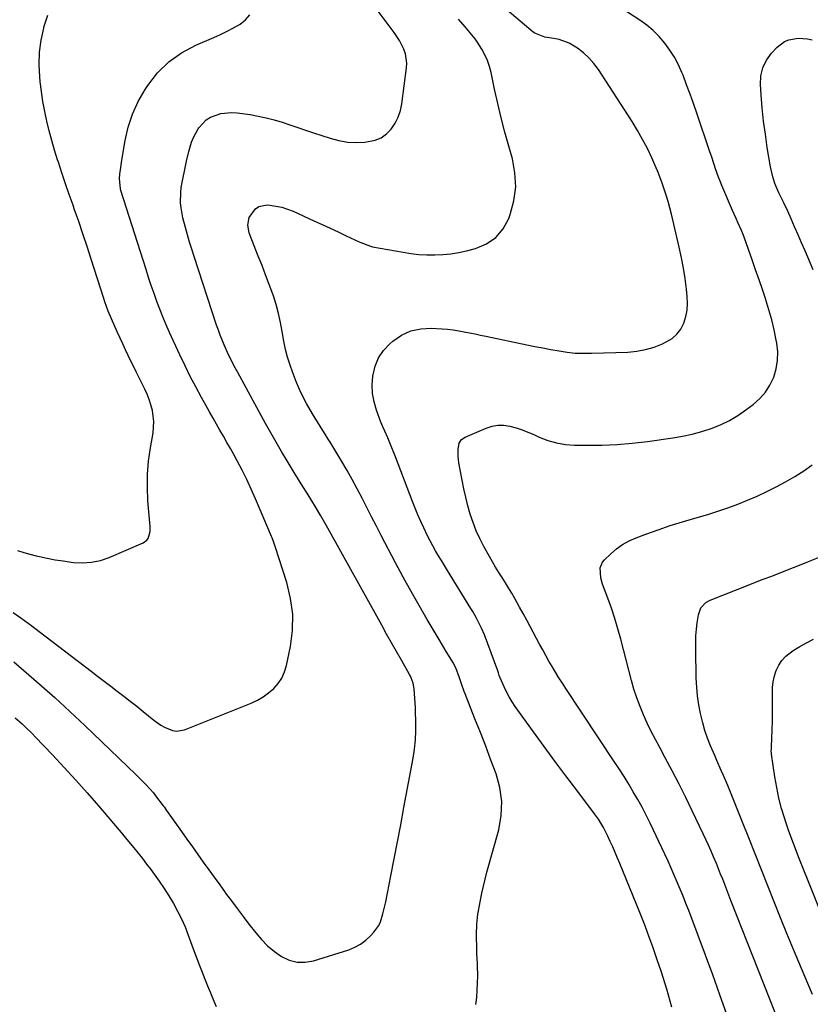
# Model space of a CAD drawing. Units: inches. Extents: x 1931435 to 1936735, y 384846 to 390179.
# Drawn here: x 1933878 to 1934235, y 388336 to 388780 of the extents above; entities that cross this region are included whole.
import ezdxf

# ---------------------------------------------------------------- set-up
doc = ezdxf.new("R2010")
doc.units = ezdxf.units.IN
doc.header["$MEASUREMENT"] = 0
doc.layers.add('7', color=7, linetype='Continuous')
doc.layers.add('8', color=7, linetype='Continuous')

msp = doc.modelspace()

# ---------------------------------------------------------------- linework, layer by layer
at = {"layer": '7', "color": 18}
for points in [[(1934197.66, 388331.45, 1922), (1934194.53, 388340.41, 1922), (1934191.34, 388349.35, 1922), (1934188.07, 388358.25, 1922), (1934184.74, 388367.14, 1922), (1934180.44, 388378.41, 1922), (1934179.2, 388381.64, 1922), (1934177.93, 388384.86, 1922), (1934176.62, 388388.06, 1922), (1934175.29, 388391.25, 1922), (1934173.92, 388394.43, 1922), (1934172.53, 388397.59, 1922), (1934171.09, 388400.74, 1922), (1934169.62, 388403.87, 1922), (1934162.98, 388417.78, 1922), (1934161.2, 388421.4, 1922), (1934159.35, 388424.99, 1922), (1934157.41, 388428.54, 1922), (1934155.41, 388432.04, 1922), (1934153.33, 388435.51, 1922), (1934151.22, 388438.95, 1922), (1934149.04, 388442.36, 1922), (1934146.83, 388445.74, 1922), (1934124.97, 388478.58, 1922), (1934123.38, 388481.02, 1922), (1934121.81, 388483.48, 1922), (1934120.3, 388485.96, 1922), (1934118.81, 388488.47, 1922), (1934117.35, 388491, 1922), (1934115.92, 388493.53, 1922), (1934114.51, 388496.09, 1922), (1934113.12, 388498.65, 1922), (1934108.9, 388506.52, 1922), (1934107.31, 388509.45, 1922), (1934105.72, 388512.38, 1922), (1934104.1, 388515.3, 1922), (1934101.91, 388519.23, 1922), (1934100.54, 388521.62, 1922), (1934099.13, 388523.99, 1922), (1934097.69, 388526.33, 1922), (1934096.2, 388528.65, 1922), (1934094.72, 388530.98, 1922), (1934093.28, 388533.32, 1922), (1934091.88, 388535.7, 1922), (1934090.52, 388538.09, 1922), (1934087.97, 388542.71, 1922), (1934086.17, 388546.22, 1922), (1934084.52, 388549.8, 1922), (1934083.1, 388553.48, 1922), (1934081.84, 388557.22, 1922), (1934080.76, 388561.03, 1922), (1934079.76, 388564.86, 1922), (1934078.9, 388568.72, 1922), (1934078.13, 388572.61, 1922), (1934076.71, 388580.47, 1922), (1934076.37, 388583.43, 1922), (1934076.41, 388586.4, 1922), (1934076.82, 388589.32, 1922), (1934077.89, 388590.94, 1922), (1934079.48, 388592.03, 1922), (1934089.01, 388596.13, 1922), (1934091.65, 388596.96, 1922), (1934094.31, 388597.44, 1922), (1934097.02, 388597.38, 1922), (1934099.75, 388596.96, 1922), (1934102.48, 388596.17, 1922), (1934105.18, 388595.3, 1922), (1934107.83, 388594.27, 1922), (1934110.44, 388593.16, 1922), (1934112.9, 388592.03, 1922), (1934116.77, 388590.54, 1922), (1934120.72, 388589.38, 1922), (1934124.79, 388588.73, 1922), (1934128.93, 388588.4, 1922), (1934134.31, 388588.33, 1922), (1934141.2, 388588.39, 1922), (1934148.06, 388588.66, 1922), (1934154.91, 388589.24, 1922), (1934161.75, 388590.04, 1922), (1934173.23, 388591.65, 1922), (1934177.65, 388592.41, 1922), (1934182.03, 388593.33, 1922), (1934186.34, 388594.52, 1922), (1934190.62, 388595.88, 1922), (1934194.76, 388597.55, 1922), (1934198.77, 388599.47, 1922), (1934202.59, 388601.75, 1922), (1934206.28, 388604.28, 1922), (1934209.57, 388606.77, 1922), (1934212.49, 388609.39, 1922), (1934215.05, 388612.27, 1922), (1934217.1, 388615.54, 1922), (1934218.8, 388619.07, 1922), (1934219.89, 388622.84, 1922), (1934220.55, 388626.65, 1922), (1934220.59, 388630.51, 1922), (1934220.2, 388634.42, 1922), (1934219.94, 388635.81, 1922), (1934218.99, 388640.42, 1922), (1934217.91, 388644.99, 1922), (1934216.65, 388649.51, 1922), (1934215.25, 388654, 1922), (1934215.23, 388654.07, 1922), (1934213.71, 388658.56, 1922), (1934212.18, 388663.05, 1922), (1934210.62, 388667.53, 1922), (1934209.05, 388672, 1922), (1934206.33, 388679.67, 1922), (1934204.94, 388683.38, 1922), (1934204.18, 388685.22, 1922), (1934202.6, 388688.87, 1922), (1934201.8, 388690.69, 1922), (1934200.22, 388694.33, 1922), (1934195.37, 388705.61, 1922), (1934194.6, 388707.46, 1922), (1934193.87, 388709.32, 1922), (1934192.53, 388713.1, 1922), (1934191.9, 388715, 1922), (1934190.64, 388718.8, 1922), (1934190, 388720.7, 1922), (1934184.13, 388738.19, 1922), (1934182.64, 388742.49, 1922), (1934181.11, 388746.77, 1922), (1934179.5, 388751.03, 1922), (1934177.85, 388755.27, 1922), (1934177.36, 388756.51, 1922), (1934175.77, 388760.04, 1922), (1934173.99, 388763.45, 1922), (1934171.92, 388766.69, 1922), (1934169.66, 388769.83, 1922), (1934167.13, 388772.74, 1922), (1934164.42, 388775.46, 1922), (1934161.47, 388777.91, 1922), (1934158.34, 388780.17, 1922), (1934126.5, 388800.87, 1922)], [(1933875.73, 388490.7, 1916), (1933880.3, 388486.73, 1916), (1933884.86, 388482.75, 1916), (1933889.42, 388478.77, 1916), (1933889.61, 388478.61, 1916), (1933894.23, 388474.51, 1916), (1933898.82, 388470.37, 1916), (1933903.34, 388466.16, 1916), (1933907.83, 388461.92, 1916), (1933930.83, 388439.82, 1916), (1933932.01, 388438.67, 1916), (1933935.51, 388435.16, 1916), (1933938.79, 388431.46, 1916), (1933939.81, 388430.16, 1916), (1933943.2, 388425.7, 1916), (1933943.58, 388425.18, 1916), (1933944.7, 388423.59, 1916), (1933945.43, 388422.52, 1916), (1933945.8, 388421.99, 1916), (1933946.18, 388421.46, 1916), (1933951.44, 388414.12, 1916), (1933953.91, 388410.68, 1916), (1933956.38, 388407.23, 1916), (1933958.84, 388403.77, 1916), (1933961.3, 388400.31, 1916), (1933963.76, 388396.86, 1916), (1933966.23, 388393.42, 1916), (1933968.72, 388389.98, 1916), (1933971.22, 388386.55, 1916), (1933971.39, 388386.32, 1916), (1933973.99, 388382.79, 1916), (1933976.62, 388379.27, 1916), (1933979.27, 388375.78, 1916), (1933981.93, 388372.3, 1916), (1933984.97, 388368.37, 1916), (1933987.58, 388365.33, 1916), (1933990.36, 388362.5, 1916), (1933993.42, 388359.97, 1916), (1933996.67, 388357.63, 1916), (1934000.13, 388356.02, 1916), (1934003.68, 388355.06, 1916), (1934007.35, 388355.06, 1916), (1934011.12, 388355.71, 1916), (1934027.03, 388360.76, 1916), (1934029.76, 388361.87, 1916), (1934032.33, 388363.24, 1916), (1934034.65, 388365, 1916), (1934036.81, 388367.01, 1916), (1934038.3, 388368.64, 1916), (1934040.48, 388371.65, 1916), (1934041.26, 388373.32, 1916), (1934042.39, 388376.9, 1916), (1934042.86, 388378.73, 1916), (1934043.67, 388382.42, 1916), (1934045.98, 388394.08, 1916), (1934047.49, 388401.76, 1916), (1934048.99, 388409.45, 1916), (1934050.45, 388417.15, 1916), (1934051.9, 388424.85, 1916), (1934056.04, 388447.13, 1916), (1934056.67, 388451.26, 1916), (1934057.12, 388455.4, 1916), (1934057.29, 388459.56, 1916), (1934057.29, 388463.74, 1916), (1934057.14, 388468.04, 1916), (1934057.05, 388470.08, 1916), (1934056.81, 388474.14, 1916), (1934056.45, 388478.52, 1916), (1934056.01, 388481.03, 1916), (1934055.17, 388483.44, 1916), (1934054.8, 388484.2, 1916), (1934054.4, 388484.96, 1916), (1934050.75, 388491.33, 1916), (1934048.5, 388495.27, 1916), (1934046.27, 388499.21, 1916), (1934044.05, 388503.16, 1916), (1934041.84, 388507.11, 1916), (1934016.73, 388552.28, 1916), (1934014.39, 388556.45, 1916), (1934012, 388560.59, 1916), (1934010.33, 388563.3, 1916), (1934008.15, 388566.74, 1916), (1934006.21, 388569.82, 1916), (1934004.29, 388572.9, 1916), (1934002.39, 388575.99, 1916), (1934000.5, 388579.09, 1916), (1933999.19, 388581.26, 1916), (1933996.68, 388585.47, 1916), (1933994.21, 388589.69, 1916), (1933991.8, 388593.95, 1916), (1933989.42, 388598.24, 1916), (1933977.76, 388619.6, 1916), (1933976.89, 388621.2, 1916), (1933975.17, 388624.39, 1916), (1933974.32, 388625.99, 1916), (1933972.69, 388629.22, 1916), (1933970.73, 388633.61, 1916), (1933968.93, 388638.07, 1916), (1933968.11, 388640.33, 1916), (1933967.34, 388642.6, 1916), (1933957.21, 388673.56, 1916), (1933956.17, 388676.81, 1916), (1933955.15, 388680.06, 1916), (1933954.17, 388683.32, 1916), (1933953.21, 388686.59, 1916), (1933952.04, 388690.92, 1916), (1933951.27, 388695.46, 1916), (1933951.07, 388697.76, 1916), (1933951.12, 388702.37, 1916), (1933951.38, 388704.66, 1916), (1933951.76, 388706.94, 1916), (1933953.28, 388714.29, 1916), (1933953.76, 388716.49, 1916), (1933954.79, 388720.85, 1916), (1933956.02, 388725.15, 1916), (1933956.83, 388727.22, 1916), (1933958.95, 388731.12, 1916), (1933959.28, 388731.62, 1916), (1933962.55, 388735.17, 1916), (1933964.58, 388736.43, 1916), (1933969.2, 388738.08, 1916), (1933974.07, 388738.54, 1916), (1933976.54, 388738.37, 1916), (1933982.47, 388737.53, 1916), (1933986.13, 388736.91, 1916), (1933989.76, 388736.16, 1916), (1933993.34, 388735.2, 1916), (1933996.89, 388734.11, 1916), (1934000.42, 388732.92, 1916), (1934003.95, 388731.73, 1916), (1934007.48, 388730.55, 1916), (1934011.01, 388729.38, 1916), (1934018.61, 388726.85, 1916), (1934022.45, 388725.85, 1916), (1934026.33, 388725.18, 1916), (1934030.26, 388725, 1916), (1934034.22, 388725.16, 1916), (1934038.83, 388726.03, 1916), (1934041.58, 388727.14, 1916), (1934043.99, 388728.87, 1916), (1934046.16, 388731.03, 1916), (1934047.89, 388733.65, 1916), (1934049.31, 388736.39, 1916), (1934050.28, 388739.33, 1916), (1934050.94, 388742.4, 1916), (1934053.09, 388758.67, 1916), (1934053.19, 388760.82, 1916), (1934052.58, 388765.01, 1916), (1934051.86, 388767.04, 1916), (1934049.86, 388770.92, 1916), (1934048.69, 388772.77, 1916), (1934047.44, 388774.57, 1916), (1934040.28, 388784.18, 1916)], [(1933875.48, 388512.86, 1914), (1933878.89, 388510.5, 1914), (1933880.57, 388509.29, 1914), (1933883.9, 388506.83, 1914), (1933887.21, 388504.34, 1914), (1933910.63, 388486.49, 1914), (1933913.59, 388484.23, 1914), (1933916.55, 388481.97, 1914), (1933919.51, 388479.71, 1914), (1933922.46, 388477.44, 1914), (1933925.4, 388475.16, 1914), (1933928.34, 388472.87, 1914), (1933931.25, 388470.56, 1914), (1933934.16, 388468.24, 1914), (1933938.96, 388464.37, 1914), (1933942.16, 388462.1, 1914), (1933943.85, 388461.11, 1914), (1933947.38, 388459.63, 1914), (1933949.18, 388459.34, 1914), (1933952.81, 388459.98, 1914), (1933982.93, 388472.04, 1914), (1933985.71, 388473.34, 1914), (1933988.35, 388474.83, 1914), (1933990.81, 388476.62, 1914), (1933993.14, 388478.61, 1914), (1933995.12, 388480.89, 1914), (1933996.78, 388483.34, 1914), (1933997.97, 388486.06, 1914), (1933998.85, 388488.94, 1914), (1934000.61, 388497.54, 1914), (1934001.52, 388504.83, 1914), (1934001.68, 388512.08, 1914), (1934000.73, 388519.27, 1914), (1933999.02, 388526.42, 1914), (1933993.79, 388542.63, 1914), (1933993.6, 388543.2, 1914), (1933992.99, 388544.9, 1914), (1933992.33, 388546.57, 1914), (1933992.1, 388547.12, 1914), (1933984.9, 388564.2, 1914), (1933982.98, 388568.55, 1914), (1933980.98, 388572.86, 1914), (1933978.84, 388577.11, 1914), (1933976.61, 388581.32, 1914), (1933975.07, 388584.12, 1914), (1933973.54, 388586.88, 1914), (1933972, 388589.64, 1914), (1933970.43, 388592.39, 1914), (1933968.85, 388595.13, 1914), (1933967.27, 388597.87, 1914), (1933965.7, 388600.61, 1914), (1933964.15, 388603.37, 1914), (1933962.61, 388606.13, 1914), (1933960.47, 388609.97, 1914), (1933957.93, 388614.69, 1914), (1933955.45, 388619.44, 1914), (1933953.08, 388624.24, 1914), (1933950.79, 388629.09, 1914), (1933946.08, 388639.3, 1914), (1933944.54, 388642.76, 1914), (1933943.06, 388646.24, 1914), (1933941.66, 388649.75, 1914), (1933940.33, 388653.29, 1914), (1933939.06, 388656.86, 1914), (1933937.82, 388660.43, 1914), (1933936.62, 388664.02, 1914), (1933935.46, 388667.62, 1914), (1933924.13, 388703.23, 1914), (1933923.92, 388704, 1914), (1933923.49, 388708.74, 1914), (1933923.69, 388710.67, 1914), (1933924.24, 388714.75, 1914), (1933924.45, 388716.1, 1914), (1933926.06, 388725.85, 1914), (1933927.46, 388731.93, 1914), (1933929.34, 388737.82, 1914), (1933931.94, 388743.43, 1914), (1933935.02, 388748.86, 1914), (1933936.21, 388750.67, 1914), (1933940.68, 388756.34, 1914), (1933945.7, 388761.37, 1914), (1933951.53, 388765.43, 1914), (1933957.89, 388768.85, 1914), (1933966.08, 388772.34, 1914), (1933969.1, 388773.7, 1914), (1933972.08, 388775.14, 1914), (1933975, 388776.69, 1914), (1933977.89, 388778.32, 1914), (1933980.33, 388780.28, 1914), (1933982.29, 388782.54, 1914)], [(1933877.47, 388540.81, 1912), (1933880.24, 388539.97, 1912), (1933883.04, 388539.21, 1912), (1933885.86, 388538.52, 1912), (1933887.31, 388538.18, 1912), (1933890.87, 388537.42, 1912), (1933894.44, 388536.73, 1912), (1933898.04, 388536.15, 1912), (1933901.65, 388535.64, 1912), (1933902.72, 388535.5, 1912), (1933906.83, 388535.32, 1912), (1933910.89, 388535.56, 1912), (1933914.85, 388536.43, 1912), (1933918.75, 388537.73, 1912), (1933934.18, 388544.28, 1912), (1933935.86, 388545.49, 1912), (1933936.43, 388546.33, 1912), (1933937.3, 388549.44, 1912), (1933937.35, 388550.54, 1912), (1933937.32, 388551.64, 1912), (1933936.34, 388563.31, 1912), (1933936.08, 388569.3, 1912), (1933936.11, 388575.27, 1912), (1933936.61, 388581.23, 1912), (1933937.42, 388587.17, 1912), (1933938.61, 388593.95, 1912), (1933938.9, 388596.48, 1912), (1933938.98, 388599.01, 1912), (1933938.75, 388601.53, 1912), (1933938.32, 388604.05, 1912), (1933937.65, 388606.53, 1912), (1933936.87, 388608.97, 1912), (1933935.92, 388611.35, 1912), (1933934.86, 388613.69, 1912), (1933931.18, 388621.11, 1912), (1933929.91, 388623.69, 1912), (1933928.64, 388626.27, 1912), (1933927.39, 388628.86, 1912), (1933926.15, 388631.46, 1912), (1933924.92, 388634.06, 1912), (1933923.72, 388636.67, 1912), (1933922.54, 388639.3, 1912), (1933921.38, 388641.93, 1912), (1933918.39, 388648.79, 1912), (1933916.81, 388653.07, 1912), (1933916.34, 388654.52, 1912), (1933910.71, 388672.32, 1912), (1933908.87, 388678.03, 1912), (1933906.99, 388683.72, 1912), (1933905.06, 388689.39, 1912), (1933903.08, 388695.05, 1912), (1933902.5, 388696.71, 1912), (1933900.81, 388701.53, 1912), (1933899.14, 388706.37, 1912), (1933897.52, 388711.22, 1912), (1933895.92, 388716.07, 1912), (1933895.55, 388717.2, 1912), (1933894.21, 388721.51, 1912), (1933892.94, 388725.85, 1912), (1933891.77, 388730.21, 1912), (1933890.68, 388734.6, 1912), (1933889.73, 388739.01, 1912), (1933888.91, 388743.44, 1912), (1933888.26, 388747.91, 1912), (1933887.74, 388752.39, 1912), (1933887.53, 388754.57, 1912), (1933887.29, 388760.14, 1912), (1933887.44, 388765.67, 1912), (1933888.17, 388771.16, 1912), (1933889.29, 388776.61, 1912), (1933889.39, 388776.97, 1912), (1933891.13, 388782.45, 1912)], [(1934084.36, 388336.02, 1918), (1934084.73, 388339.23, 1918), (1934085, 388342.45, 1918), (1934085.14, 388345.67, 1918), (1934085.18, 388348.9, 1918), (1934085.15, 388353.58, 1918), (1934085.13, 388354.47, 1918), (1934084.78, 388358.94, 1918), (1934084.74, 388359.83, 1918), (1934084.72, 388360.72, 1918), (1934084.66, 388367.66, 1918), (1934084.81, 388372.26, 1918), (1934085.3, 388376.83, 1918), (1934085.54, 388378.34, 1918), (1934086.43, 388383.16, 1918), (1934087.07, 388386.32, 1918), (1934087.76, 388389.46, 1918), (1934088.53, 388392.59, 1918), (1934089.35, 388395.7, 1918), (1934094.65, 388414.87, 1918), (1934095.77, 388421.24, 1918), (1934096.09, 388427.58, 1918), (1934095.21, 388433.86, 1918), (1934093.53, 388440.11, 1918), (1934091.17, 388446.32, 1918), (1934088.8, 388452.52, 1918), (1934086.39, 388458.71, 1918), (1934083.95, 388464.89, 1918), (1934079.46, 388476.2, 1918), (1934079.08, 388477.22, 1918), (1934078.04, 388480.32, 1918), (1934077.02, 388483.43, 1918), (1934075.37, 388487.87, 1918), (1934073.99, 388490.49, 1918), (1934072.06, 388493.58, 1918), (1934070.96, 388495.35, 1918), (1934068.81, 388498.89, 1918), (1934067.75, 388500.67, 1918), (1934062.42, 388509.71, 1918), (1934058.74, 388516.04, 1918), (1934055.13, 388522.4, 1918), (1934051.6, 388528.81, 1918), (1934048.14, 388535.26, 1918), (1934041.62, 388547.62, 1918), (1934039.42, 388551.81, 1918), (1934037.24, 388556.02, 1918), (1934035.09, 388560.24, 1918), (1934032.96, 388564.47, 1918), (1934030.79, 388568.68, 1918), (1934028.56, 388572.85, 1918), (1934026.22, 388576.97, 1918), (1934023.82, 388581.05, 1918), (1934018.4, 388589.98, 1918), (1934017.99, 388590.66, 1918), (1934016.91, 388592.31, 1918), (1934016.7, 388592.65, 1918), (1934010.59, 388602.55, 1918), (1934007.96, 388607.13, 1918), (1934005.54, 388611.81, 1918), (1934003.42, 388616.63, 1918), (1934001.51, 388621.55, 1918), (1934000.48, 388624.48, 1918), (1933999.34, 388628.04, 1918), (1933998.36, 388631.63, 1918), (1933997.59, 388635.28, 1918), (1933996.86, 388639.74, 1918), (1933996.17, 388643.81, 1918), (1933995.32, 388647.84, 1918), (1933994.21, 388651.81, 1918), (1933992.94, 388655.73, 1918), (1933992.63, 388656.58, 1918), (1933991.06, 388660.88, 1918), (1933989.46, 388665.18, 1918), (1933987.81, 388669.46, 1918), (1933986.14, 388673.73, 1918), (1933982.45, 388682.99, 1918), (1933982.05, 388684.14, 1918), (1933981.34, 388687.72, 1918), (1933981.96, 388691.15, 1918), (1933984.89, 388695.05, 1918), (1933986.42, 388696.1, 1918), (1933990.15, 388696.77, 1918), (1933991.4, 388696.66, 1918), (1933994.1, 388696.29, 1918), (1933996.76, 388695.74, 1918), (1933999.34, 388694.93, 1918), (1934001.88, 388693.93, 1918), (1934011.26, 388689.69, 1918), (1934014.91, 388688.02, 1918), (1934018.56, 388686.33, 1918), (1934022.2, 388684.62, 1918), (1934025.83, 388682.89, 1918), (1934031.63, 388680.11, 1918), (1934032.36, 388679.77, 1918), (1934036.85, 388678.12, 1918), (1934037.63, 388677.95, 1918), (1934051.48, 388675.42, 1918), (1934055.06, 388674.87, 1918), (1934058.65, 388674.47, 1918), (1934062.26, 388674.27, 1918), (1934065.88, 388674.21, 1918), (1934069.49, 388674.39, 1918), (1934073.08, 388674.74, 1918), (1934076.63, 388675.34, 1918), (1934080.17, 388676.12, 1918), (1934084.18, 388677.16, 1918), (1934089.1, 388679.25, 1918), (1934093.36, 388682.09, 1918), (1934096.62, 388686.02, 1918), (1934099.21, 388690.7, 1918), (1934099.86, 388692.43, 1918), (1934101.52, 388698.66, 1918), (1934102.37, 388704.93, 1918), (1934102.01, 388711.25, 1918), (1934100.85, 388717.59, 1918), (1934099.23, 388723.28, 1918), (1934097.47, 388729.69, 1918), (1934095.79, 388736.13, 1918), (1934094.24, 388742.59, 1918), (1934092.78, 388749.08, 1918), (1934091.19, 388756.5, 1918), (1934090.46, 388759.24, 1918), (1934089.56, 388761.92, 1918), (1934088.41, 388764.49, 1918), (1934087.09, 388767.01, 1918), (1934085.3, 388769.89, 1918), (1934083.99, 388771.78, 1918), (1934081.05, 388775.36, 1918), (1934079.5, 388777.08, 1918), (1934076.44, 388780.57, 1918)], [(1934236.65, 388667.57, 1924), (1934232.96, 388676.14, 1924), (1934231.4, 388679.74, 1924), (1934229.83, 388683.34, 1924), (1934228.24, 388686.94, 1924), (1934226.64, 388690.53, 1924), (1934225.1, 388693.98, 1924), (1934223.38, 388697.68, 1924), (1934222.49, 388699.51, 1924), (1934221.15, 388702.18, 1924), (1934219.29, 388706.47, 1924), (1934218.34, 388709.45, 1924), (1934217.33, 388714.03, 1924), (1934215.91, 388722.75, 1924), (1934215.04, 388728.67, 1924), (1934214.26, 388734.6, 1924), (1934213.65, 388740.55, 1924), (1934213.15, 388746.52, 1924), (1934212.82, 388751.14, 1924), (1934213.04, 388755.02, 1924), (1934213.84, 388758.69, 1924), (1934215.52, 388762.05, 1924), (1934217.78, 388765.21, 1924), (1934220.33, 388767.96, 1924), (1934223.66, 388770.52, 1924), (1934225.58, 388771.31, 1924), (1934229.79, 388772.06, 1924), (1934234.05, 388771.78, 1924), (1934236.16, 388771.31, 1924)], [(1934224.35, 388319.79, 1924), (1934199.51, 388383.02, 1924), (1934198.58, 388385.39, 1924), (1934197.65, 388387.77, 1924), (1934196.72, 388390.15, 1924), (1934195.79, 388392.53, 1924), (1934194.85, 388394.9, 1924), (1934193.9, 388397.27, 1924), (1934192.93, 388399.63, 1924), (1934191.69, 388402.58, 1924), (1934190.55, 388405.22, 1924), (1934189.38, 388407.85, 1924), (1934188.19, 388410.47, 1924), (1934186.97, 388413.08, 1924), (1934182.06, 388423.4, 1924), (1934179.12, 388429.46, 1924), (1934176.12, 388435.47, 1924), (1934173.01, 388441.44, 1924), (1934169.84, 388447.37, 1924), (1934167.33, 388451.95, 1924), (1934165.4, 388455.58, 1924), (1934163.53, 388459.25, 1924), (1934161.74, 388462.96, 1924), (1934160.02, 388466.7, 1924), (1934158.44, 388470.49, 1924), (1934156.98, 388474.33, 1924), (1934155.72, 388478.24, 1924), (1934154.59, 388482.19, 1924), (1934149.76, 388500.89, 1924), (1934148.47, 388505.57, 1924), (1934147.07, 388510.23, 1924), (1934145.53, 388514.84, 1924), (1934143.89, 388519.42, 1924), (1934141.54, 388525.68, 1924), (1934140.7, 388528.58, 1924), (1934140.47, 388533.02, 1924), (1934141.51, 388535.6, 1924), (1934142.42, 388536.73, 1924), (1934145.22, 388539.39, 1924), (1934147.84, 388541.6, 1924), (1934150.6, 388543.57, 1924), (1934153.57, 388545.19, 1924), (1934156.7, 388546.58, 1924), (1934161.11, 388548.23, 1924), (1934166.57, 388550.19, 1924), (1934172.06, 388552.08, 1924), (1934177.6, 388553.83, 1924), (1934183.16, 388555.5, 1924), (1934189.01, 388557.18, 1924), (1934193.57, 388558.58, 1924), (1934198.1, 388560.08, 1924), (1934202.57, 388561.75, 1924), (1934207, 388563.52, 1924), (1934211.37, 388565.44, 1924), (1934215.7, 388567.44, 1924), (1934219.97, 388569.58, 1924), (1934224.19, 388571.8, 1924), (1934228.31, 388574.2, 1924), (1934232.32, 388576.76, 1924), (1934236.17, 388579.55, 1924)], [(1934236.23, 388340.5, 1926), (1934232.48, 388349.43, 1926), (1934227.71, 388360.88, 1926), (1934224.76, 388368.03, 1926), (1934221.83, 388375.2, 1926), (1934218.95, 388382.38, 1926), (1934216.09, 388389.57, 1926), (1934213.25, 388396.77, 1926), (1934210.4, 388403.96, 1926), (1934207.54, 388411.15, 1926), (1934204.67, 388418.34, 1926), (1934198.96, 388432.62, 1926), (1934198.04, 388434.89, 1926), (1934196.13, 388439.39, 1926), (1934195.14, 388441.62, 1926), (1934193.16, 388446.09, 1926), (1934192.19, 388448.34, 1926), (1934190.27, 388452.79, 1926), (1934188.94, 388456.17, 1926), (1934187.74, 388459.59, 1926), (1934186.73, 388463.08, 1926), (1934185.69, 388467.35, 1926), (1934184.95, 388471.3, 1926), (1934184.36, 388475.27, 1926), (1934184.02, 388479.26, 1926), (1934183.83, 388483.28, 1926), (1934183.59, 388496.4, 1926), (1934183.6, 388499.38, 1926), (1934183.71, 388502.34, 1926), (1934183.96, 388505.3, 1926), (1934184.29, 388508.25, 1926), (1934184.79, 388511.89, 1926), (1934185.91, 388514.99, 1926), (1934188.16, 388517.43, 1926), (1934190.1, 388518.5, 1926), (1934207.22, 388525.22, 1926), (1934210.63, 388526.55, 1926), (1934214.05, 388527.87, 1926), (1934217.47, 388529.19, 1926), (1934220.89, 388530.49, 1926), (1934224.31, 388531.81, 1926), (1934227.72, 388533.14, 1926), (1934231.12, 388534.5, 1926), (1934234.52, 388535.88, 1926), (1934238.99, 388537.71, 1926)], [(1934243.21, 388369.7, 1928), (1934229.97, 388402.64, 1928), (1934228.41, 388406.64, 1928), (1934226.91, 388410.66, 1928), (1934225.48, 388414.71, 1928), (1934224.1, 388418.77, 1928), (1934223.75, 388419.84, 1928), (1934222.36, 388424.49, 1928), (1934221.13, 388429.17, 1928), (1934220.14, 388433.91, 1928), (1934219.31, 388438.69, 1928), (1934217.78, 388448.99, 1928), (1934217.74, 388449.37, 1928), (1934217.7, 388450.53, 1928), (1934217.73, 388451.3, 1928), (1934217.74, 388451.69, 1928), (1934217.76, 388452.08, 1928), (1934218.12, 388460.03, 1928), (1934218.25, 388463.65, 1928), (1934218.31, 388467.27, 1928), (1934218.3, 388470.9, 1928), (1934218.23, 388474.52, 1928), (1934218.25, 388479.05, 1928), (1934218.53, 388481.68, 1928), (1934219.12, 388484.25, 1928), (1934219.92, 388486.79, 1928), (1934221.08, 388489.14, 1928), (1934222.49, 388491.29, 1928), (1934224.28, 388493.14, 1928), (1934227.64, 388495.68, 1928), (1934230.59, 388497.53, 1928), (1934233.6, 388499.27, 1928), (1934236.7, 388500.84, 1928)], [(1933876.43, 388465.36, 1918), (1933879.53, 388462.63, 1918), (1933881.04, 388461.21, 1918), (1933883.99, 388458.31, 1918), (1933885.43, 388456.83, 1918), (1933893.26, 388448.61, 1918), (1933898.56, 388442.96, 1918), (1933903.79, 388437.26, 1918), (1933908.92, 388431.46, 1918), (1933913.99, 388425.61, 1918), (1933923.26, 388414.7, 1918), (1933924.17, 388413.63, 1918), (1933926.86, 388410.42, 1918), (1933929.94, 388406.7, 1918), (1933931.9, 388404.29, 1918), (1933933.84, 388401.86, 1918), (1933935.74, 388399.4, 1918), (1933937.61, 388396.91, 1918), (1933939.12, 388394.88, 1918), (1933941.43, 388391.66, 1918), (1933943.66, 388388.39, 1918), (1933945.78, 388385.05, 1918), (1933947.83, 388381.66, 1918), (1933949.72, 388378.18, 1918), (1933951.49, 388374.65, 1918), (1933953.07, 388371.03, 1918), (1933954.52, 388367.35, 1918), (1933957.24, 388359.91, 1918), (1933958.39, 388356.79, 1918), (1933959.57, 388353.67, 1918), (1933960.77, 388350.56, 1918), (1933962, 388347.46, 1918), (1933963.26, 388344.38, 1918), (1933964.53, 388341.3, 1918), (1933965.84, 388338.23, 1918), (1933967.16, 388335.17, 1918)]]:
    msp.add_polyline3d(points, dxfattribs=at)
at = {"layer": '8', "color": 18}
msp.add_polyline3d([(1934172.84, 388334.89, 1920), (1934170.48, 388342.97, 1920), (1934167.95, 388351, 1920), (1934166.23, 388356.21, 1920), (1934164.39, 388361.58, 1920), (1934162.47, 388366.93, 1920), (1934160.45, 388372.24, 1920), (1934158.36, 388377.53, 1920), (1934149.37, 388399.57, 1920), (1934148.32, 388402.1, 1920), (1934147.25, 388404.62, 1920), (1934146.14, 388407.12, 1920), (1934145.02, 388409.62, 1920), (1934143.96, 388411.93, 1920), (1934141.96, 388415.85, 1920), (1934139.65, 388419.61, 1920), (1934137.95, 388422, 1920), (1934129.86, 388432.71, 1920), (1934124.94, 388439.26, 1920), (1934120.06, 388445.82, 1920), (1934115.22, 388452.42, 1920), (1934110.41, 388459.04, 1920), (1934102.13, 388470.5, 1920), (1934100.69, 388472.63, 1920), (1934099.35, 388474.81, 1920), (1934098.15, 388477.08, 1920), (1934097.05, 388479.4, 1920), (1934095.32, 388483.35, 1920), (1934094.87, 388484.52, 1920), (1934094.49, 388485.72, 1920), (1934094.36, 388486.12, 1920), (1934094.22, 388486.51, 1920), (1934088.21, 388502.76, 1920), (1934086.93, 388505.88, 1920), (1934086.2, 388507.39, 1920), (1934084.6, 388510.37, 1920), (1934082.91, 388513.28, 1920), (1934082.04, 388514.73, 1920), (1934071.47, 388531.9, 1920), (1934070.13, 388534.09, 1920), (1934068.8, 388536.3, 1920), (1934067.49, 388538.51, 1920), (1934066.19, 388540.73, 1920), (1934064.93, 388542.97, 1920), (1934063.7, 388545.23, 1920), (1934062.53, 388547.51, 1920), (1934060.81, 388551.03, 1920), (1934059.44, 388553.96, 1920), (1934058.13, 388556.92, 1920), (1934056.88, 388559.92, 1920), (1934055.69, 388562.93, 1920), (1934048.02, 388583.08, 1920), (1934047.4, 388584.69, 1920), (1934046.15, 388587.89, 1920), (1934044.65, 388591.64, 1920), (1934043.27, 388594.68, 1920), (1934042.35, 388596.71, 1920), (1934041.92, 388597.74, 1920), (1934041.51, 388598.77, 1920), (1934039.48, 388604.14, 1920), (1934038.38, 388607.9, 1920), (1934037.66, 388611.7, 1920), (1934037.52, 388615.57, 1920), (1934037.77, 388619.48, 1920), (1934038.87, 388624.03, 1920), (1934040.39, 388627.75, 1920), (1934042.67, 388631.05, 1920), (1934045.46, 388634.09, 1920), (1934046.82, 388635.28, 1920), (1934050.76, 388637.96, 1920), (1934054.94, 388639.96, 1920), (1934059.46, 388640.93, 1920), (1934064.22, 388641.21, 1920), (1934069.11, 388640.91, 1920), (1934071.61, 388640.7, 1920), (1934074.11, 388640.42, 1920), (1934076.59, 388640.04, 1920), (1934079.06, 388639.58, 1920), (1934081.52, 388639.08, 1920), (1934083.98, 388638.57, 1920), (1934086.44, 388638.06, 1920), (1934088.91, 388637.54, 1920), (1934107.33, 388633.72, 1920), (1934110.96, 388632.98, 1920), (1934114.59, 388632.26, 1920), (1934118.23, 388631.57, 1920), (1934121.88, 388630.9, 1920), (1934125.54, 388630.36, 1920), (1934129.2, 388629.98, 1920), (1934132.89, 388629.84, 1920), (1934136.58, 388629.84, 1920), (1934153.01, 388630.41, 1920), (1934157.04, 388630.79, 1920), (1934160.99, 388631.49, 1920), (1934164.83, 388632.66, 1920), (1934168.59, 388634.14, 1920), (1934172.89, 388636.54, 1920), (1934175.11, 388638.42, 1920), (1934176.83, 388640.77, 1920), (1934178.23, 388643.43, 1920), (1934179.11, 388646.38, 1920), (1934179.71, 388649.36, 1920), (1934179.88, 388652.4, 1920), (1934179.76, 388655.47, 1920), (1934179.39, 388658.8, 1920), (1934178.77, 388663.55, 1920), (1934178.04, 388668.29, 1920), (1934177.13, 388672.99, 1920), (1934176.12, 388677.67, 1920), (1934172.59, 388692.67, 1920), (1934171.88, 388695.5, 1920), (1934171.12, 388698.32, 1920), (1934170.29, 388701.13, 1920), (1934169.41, 388703.91, 1920), (1934168.45, 388706.67, 1920), (1934167.43, 388709.41, 1920), (1934166.34, 388712.12, 1920), (1934165.19, 388714.81, 1920), (1934163.76, 388718.01, 1920), (1934161.76, 388722.22, 1920), (1934159.64, 388726.37, 1920), (1934157.32, 388730.42, 1920), (1934154.87, 388734.39, 1920), (1934139.64, 388757.86, 1920), (1934137.62, 388760.6, 1920), (1934135.41, 388763.14, 1920), (1934132.9, 388765.39, 1920), (1934130.2, 388767.46, 1920), (1934126.49, 388769.73, 1920), (1934121.96, 388771.42, 1920), (1934119.55, 388771.9, 1920), (1934115.44, 388772.44, 1920), (1934110.91, 388774.22, 1920), (1934110.26, 388774.72, 1920), (1934098.55, 388784.6, 1920)], dxfattribs=at)

doc.saveas('drawing.dxf')
